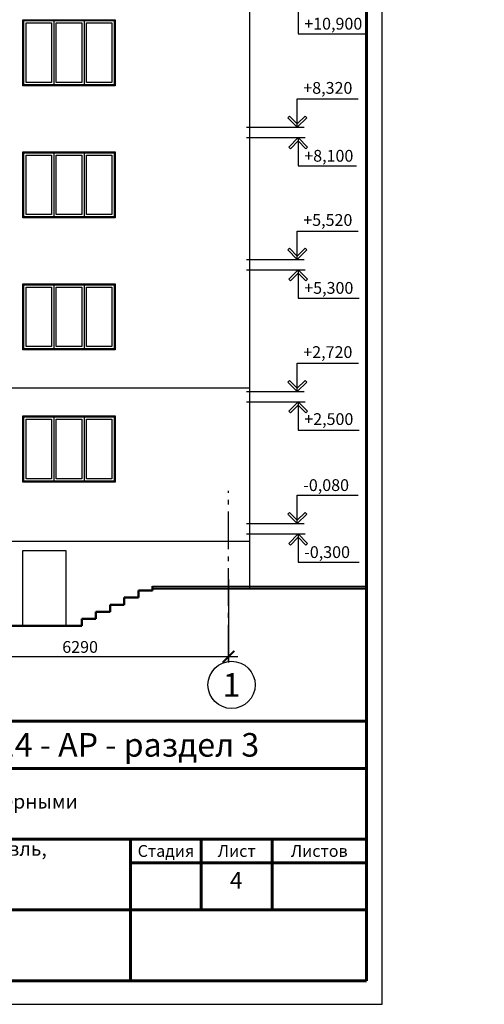
# Model space of a CAD drawing. Units: millimetres. Extents: x -692921 to 1876453, y 721463 to 1096779.
# Drawn here: x -254687 to -244838, y 942043 to 962913 of the extents above; entities that cross this region are included whole.
import ezdxf
from ezdxf.enums import TextEntityAlignment as Align

# ---------------------------------------------------------------- set-up
doc = ezdxf.new("R2010")
doc.units = ezdxf.units.MM
doc.linetypes.add('GOST2.303 6', pattern=[12, 8, -1.5, 1, -1.5])
doc.layers.add('Прямые линии', color=7, linetype='Continuous')
doc.layers.add('размер', color=7, linetype='Continuous', lineweight=20)
doc.layers.add('Текст', color=7, linetype='Continuous', lineweight=20)
doc.styles.add('GOST 2.304', font='CS_Gost2304.shx')
doc.styles.get("Standard").update_dxf_attribs({"font": 'gost.shx'})
doc.styles.add('стерх', font='isocpeur.ttf')
doc.dimstyles.new('SPDS', dxfattribs={"dimscale": 100, "dimtxt": 2.5, "dimasz": 2.5, "dimexe": 1.25, "dimexo": 0.625, "dimtad": 1, "dimdec": 0, "dimrnd": 0.001, "dimtxsty": 'GOST 2.304', "dimblk": 'ARCHTICK', "dimblk1": 'ARCHTICK', "dimblk2": 'ARCHTICK', "dimcen": 2.5, "dimdle": 2, "dimadec": 0, "dimazin": 2, "dimtfac": 0.75, "dimtdec": 4, "dimtmove": 1, "dimatfit": 3, "dimfxl": 0, "dimtolj": 1, "dimarcsym": 0})

# ---------------------------------------------------------------- blocks, each defined once
blk = doc.blocks.new('_ArchTick')
at = {"color": 0, "linetype": 'ByBlock', "const_width": 0.15}
blk.add_lwpolyline([(-0.5, -0.5), (0.5, 0.5)], dxfattribs=at)
blk = doc.blocks.new('*D468')
at = {"layer": 'Defpoints', "color": 0, "ltscale": 100, "transparency": 16777216}
for p in [(-256551, 951106), (-250261, 951106), (-250261, 949412)]:
    blk.add_point(p, dxfattribs=at)
at = {"layer": 'Прямые линии', "color": 0, "lineweight": -2, "ltscale": 100, "transparency": 16777216}
for p, q in [((-256551, 951044), (-256551, 949287)), ((-250261, 951044), (-250261, 949287)), ((-256751, 949412), (-250061, 949412))]:
    blk.add_line(p, q, dxfattribs=at)
at = {"layer": 'Прямые линии', "color": 0, "lineweight": -2, "ltscale": 100, "transparency": 16777216, "xscale": 250, "yscale": 250, "zscale": 250, "rotation": 180}
blk.add_blockref('_ArchTick', (-256551, 949412), dxfattribs=at)
at = {"layer": 'Прямые линии', "color": 0, "lineweight": -2, "ltscale": 100, "transparency": 16777216, "xscale": 250, "yscale": 250, "zscale": 250}
blk.add_blockref('_ArchTick', (-250261, 949412), dxfattribs=at)
at = {"layer": 'Прямые линии', "color": 0, "ltscale": 100, "transparency": 16777216, "insert": (-253406, 949617), "char_height": 250, "attachment_point": 5, "style": 'GOST 2.304'}
blk.add_mtext('\\A1;6290', dxfattribs=at)

msp = doc.modelspace()

# ---------------------------------------------------------------- linework, layer by layer
at = {"linetype": 'Continuous', "lineweight": 60}
for p, q in [((-265837.5, 948042.8), (-247337.5, 948042.8)), ((-259337.5, 947042.8), (-247337.5, 947042.8)), ((-265837.5, 945542.8), (-247337.5, 945542.8)), ((-252337.5, 942542.8), (-252337.5, 945542.8)), ((-252337.5, 945542.8), (-252337.5, 942542.8)), ((-250837.5, 945542.8), (-250837.5, 944042.8)), ((-249337.5, 945542.8), (-249337.5, 944042.8)), ((-252337.5, 945042.8), (-247337.5, 945042.8)), ((-259337.5, 944042.8), (-247337.5, 944042.8))]:
    msp.add_line(p, q, dxfattribs=at)
at = {"linetype": 'Continuous', "lineweight": 60, "ltscale": 100}
for p, q in [((-247337.5, 942542.8), (-247337.5, 948042.8)), ((-265837.5, 942542.8), (-247337.5, 942542.8))]:
    msp.add_line(p, q, dxfattribs=at)
at = {"linetype": 'Continuous', "lineweight": 25, "ltscale": 100}
msp.add_circle((-250195.7, 948813.2), 500, dxfattribs=at)
at = {"layer": 'Прямые линии', "linetype": 'Continuous', "lineweight": 25, "ltscale": 100}
for p, q in [((-247005.7, 942042.8), (-247005.7, 984823)), ((-248968.2, 960868.1), (-249003.6, 960832.8)), ((-248803.6, 960703.5), (-248968.2, 960868.1)), ((-248803.6, 960703.5), (-248638.9, 960868.1)), ((-248638.9, 960868.1), (-248603.6, 960832.8)), ((-249003.6, 960832.8), (-248803.6, 960632.8)), ((-248603.6, 960832.8), (-248803.6, 960632.8)), ((-248803.6, 960632.8), (-248803.6, 960703.5)), ((-248803.6, 960632.8), (-248803.6, 960703.5)), ((-248982.9, 960212.8), (-248782.9, 960412.8)), ((-248782.9, 960342.1), (-248947.6, 960177.4)), ((-248782.9, 960412.8), (-248782.9, 960342.1)), ((-248582.9, 960212.8), (-248782.9, 960412.8)), ((-248782.9, 960412.8), (-248782.9, 960342.1)), ((-248782.9, 960342.1), (-248618.3, 960177.4)), ((-248947.6, 960177.4), (-248982.9, 960212.8)), ((-248618.3, 960177.4), (-248582.9, 960212.8)), ((-248968.2, 958068.1), (-249003.6, 958032.8)), ((-249003.6, 958032.8), (-248803.6, 957832.8)), ((-248803.6, 957903.5), (-248968.2, 958068.1)), ((-248803.6, 957903.5), (-248638.9, 958068.1)), ((-248603.6, 958032.8), (-248803.6, 957832.8)), ((-248638.9, 958068.1), (-248603.6, 958032.8)), ((-248803.6, 957832.8), (-248803.6, 957903.5)), ((-248803.6, 957832.8), (-248803.6, 957903.5)), ((-248982.9, 957412.8), (-248782.9, 957612.8)), ((-248782.9, 957542.1), (-248947.6, 957377.4)), ((-248782.9, 957612.8), (-248782.9, 957542.1)), ((-248582.9, 957412.8), (-248782.9, 957612.8)), ((-248782.9, 957612.8), (-248782.9, 957542.1)), ((-248782.9, 957542.1), (-248618.3, 957377.4)), ((-248947.6, 957377.4), (-248982.9, 957412.8)), ((-248618.3, 957377.4), (-248582.9, 957412.8)), ((-248968.2, 955268.1), (-249003.6, 955232.8)), ((-249003.6, 955232.8), (-248803.6, 955032.8)), ((-248803.6, 955103.5), (-248968.2, 955268.1)), ((-248803.6, 955103.5), (-248638.9, 955268.1)), ((-248603.6, 955232.8), (-248803.6, 955032.8)), ((-248638.9, 955268.1), (-248603.6, 955232.8)), ((-248803.6, 955032.8), (-248803.6, 955103.5)), ((-248803.6, 955032.8), (-248803.6, 955103.5)), ((-248982.9, 954612.8), (-248782.9, 954812.8)), ((-248782.9, 954812.8), (-248782.9, 954742.1)), ((-248582.9, 954612.8), (-248782.9, 954812.8)), ((-248782.9, 954812.8), (-248782.9, 954742.1)), ((-248947.6, 954577.4), (-248982.9, 954612.8)), ((-248782.9, 954742.1), (-248947.6, 954577.4)), ((-248782.9, 954742.1), (-248618.3, 954577.4)), ((-248618.3, 954577.4), (-248582.9, 954612.8)), ((-248968.2, 952468.1), (-249003.6, 952432.8)), ((-249003.6, 952432.8), (-248803.6, 952232.8)), ((-248803.6, 952303.5), (-248968.2, 952468.1)), ((-248803.6, 952303.5), (-248638.9, 952468.1)), ((-248603.6, 952432.8), (-248803.6, 952232.8)), ((-248803.6, 952232.8), (-248803.6, 952303.5)), ((-248803.6, 952232.8), (-248803.6, 952303.5)), ((-248638.9, 952468.1), (-248603.6, 952432.8)), ((-248982.9, 951812.8), (-248782.9, 952012.8)), ((-248782.9, 951942.1), (-248947.6, 951777.4)), ((-248782.9, 952012.8), (-248782.9, 951942.1)), ((-248582.9, 951812.8), (-248782.9, 952012.8)), ((-248782.9, 952012.8), (-248782.9, 951942.1)), ((-248782.9, 951942.1), (-248618.3, 951777.4)), ((-248947.6, 951777.4), (-248982.9, 951812.8)), ((-248618.3, 951777.4), (-248582.9, 951812.8)), ((-307712.3, 942042.8), (-247005.7, 942042.8))]:
    msp.add_line(p, q, dxfattribs=at)
at = {"layer": 'Прямые линии', "linetype": 'Continuous', "lineweight": 60, "ltscale": 100}
for p, q in [((-247337.5, 942639.9), (-247337.5, 984420.1)), ((-305712.3, 942542.8), (-247505.7, 942542.8))]:
    msp.add_line(p, q, dxfattribs=at)
at = {"layer": 'Прямые линии', "ltscale": 100}
for p, q in [((-249811.3, 950855.4), (-249811.3, 980512.8)), ((-254601.3, 962892.8), (-253961.3, 962892.8)), ((-253961.3, 962892.8), (-253961.3, 961532.8)), ((-253321.3, 962892.8), (-253321.3, 961532.8)), ((-254601.3, 960092.8), (-253961.3, 960092.8)), ((-253961.3, 960092.8), (-253961.3, 958732.8)), ((-253321.3, 960092.8), (-253321.3, 958732.8)), ((-254601.3, 957292.8), (-253961.3, 957292.8)), ((-253961.3, 957292.8), (-253961.3, 955932.8)), ((-253321.3, 957292.8), (-253321.3, 955932.8)), ((-256361.3, 955112.8), (-249811.3, 955112.8)), ((-254601.3, 954492.8), (-253961.3, 954492.8)), ((-253961.3, 954492.8), (-253961.3, 953132.8)), ((-253321.3, 954492.8), (-253321.3, 953132.8)), ((-256361.3, 951862.8), (-249811.3, 951862.8)), ((-254621.1, 950062.8), (-254621.1, 951662.8)), ((-254621.1, 951662.8), (-253711.1, 951662.8)), ((-253711.1, 951662.8), (-253711.1, 950062.8)), ((-251871.1, 950905.4), (-247337.5, 950905.4)), ((-254621.1, 950062.8), (-254871.1, 950062.8))]:
    msp.add_line(p, q, dxfattribs=at)
at = {"layer": 'Прямые линии', "color": 5, "linetype": 'GOST2.303 6', "ltscale": 100}
msp.add_line((-250261.3, 949287.2), (-250261.3, 952925), dxfattribs=at)
at = {"layer": 'Прямые линии', "lineweight": 50, "ltscale": 100}
for p, q in [((-251871.1, 950812.8), (-251871.1, 950905.4)), ((-251871.1, 950855.4), (-247337.5, 950855.4)), ((-252471.1, 950512.8), (-252471.1, 950662.8)), ((-252471.1, 950662.8), (-252171.1, 950662.8)), ((-252171.1, 950662.8), (-252171.1, 950812.8)), ((-252171.1, 950812.8), (-251871.1, 950812.8)), ((-252771.1, 950362.8), (-252771.1, 950512.8)), ((-252771.1, 950512.8), (-252471.1, 950512.8)), ((-253371.1, 950062.8), (-253371.1, 950212.8)), ((-253371.1, 950212.8), (-253071.1, 950212.8)), ((-253071.1, 950212.8), (-253071.1, 950362.8)), ((-253071.1, 950362.8), (-252771.1, 950362.8)), ((-253371.1, 950062.8), (-254871.1, 950062.8))]:
    msp.add_line(p, q, dxfattribs=at)
at = {"layer": 'Прямые линии', "linetype": 'Continuous', "lineweight": 25, "ltscale": 100, "extrusion": (1, 0, 0)}
for points, elevation in [([(963212.8, 0), (962612.8, 0)], -248782.9), ([(960632.8, 0), (961232.8, 0)], -248803.6), ([(960412.8, 0), (959812.8, 0)], -248782.9), ([(957832.8, 0), (958432.8, 0)], -248803.6), ([(957612.8, 0), (957012.8, 0)], -248782.9), ([(955032.8, 0), (955632.8, 0)], -248803.6), ([(954812.8, 0), (954212.8, 0)], -248782.9), ([(952232.8, 0), (952832.8, 0)], -248803.6), ([(952012.8, 0), (951412.8, 0)], -248782.9)]:
    msp.add_lwpolyline(points, dxfattribs=dict(at, elevation=elevation))
at = {"layer": 'Прямые линии', "ltscale": 100}
for points in [[(-254621.3, 962912.8), (-252661.3, 962912.8), (-252661.3, 961512.8), (-254621.3, 961512.8)], [(-254601.3, 962892.8), (-252681.3, 962892.8), (-252681.3, 961532.8), (-254601.3, 961532.8)], [(-254551.3, 962842.8), (-254011.3, 962842.8), (-254011.3, 961582.8), (-254551.3, 961582.8)], [(-253911.3, 962842.8), (-253371.3, 962842.8), (-253371.3, 961582.8), (-253911.3, 961582.8)], [(-253271.3, 962842.8), (-252731.3, 962842.8), (-252731.3, 961582.8), (-253271.3, 961582.8)], [(-254621.3, 960112.8), (-252661.3, 960112.8), (-252661.3, 958712.8), (-254621.3, 958712.8)], [(-254601.3, 960092.8), (-252681.3, 960092.8), (-252681.3, 958732.8), (-254601.3, 958732.8)], [(-254551.3, 960042.8), (-254011.3, 960042.8), (-254011.3, 958782.8), (-254551.3, 958782.8)], [(-253911.3, 960042.8), (-253371.3, 960042.8), (-253371.3, 958782.8), (-253911.3, 958782.8)], [(-253271.3, 960042.8), (-252731.3, 960042.8), (-252731.3, 958782.8), (-253271.3, 958782.8)], [(-254621.3, 957312.8), (-252661.3, 957312.8), (-252661.3, 955912.8), (-254621.3, 955912.8)], [(-254601.3, 957292.8), (-252681.3, 957292.8), (-252681.3, 955932.8), (-254601.3, 955932.8)], [(-254551.3, 957242.8), (-254011.3, 957242.8), (-254011.3, 955982.8), (-254551.3, 955982.8)], [(-253911.3, 957242.8), (-253371.3, 957242.8), (-253371.3, 955982.8), (-253911.3, 955982.8)], [(-253271.3, 957242.8), (-252731.3, 957242.8), (-252731.3, 955982.8), (-253271.3, 955982.8)], [(-254621.3, 954512.8), (-252661.3, 954512.8), (-252661.3, 953112.8), (-254621.3, 953112.8)], [(-254601.3, 954492.8), (-252681.3, 954492.8), (-252681.3, 953132.8), (-254601.3, 953132.8)], [(-254551.3, 954442.8), (-254011.3, 954442.8), (-254011.3, 953182.8), (-254551.3, 953182.8)], [(-253911.3, 954442.8), (-253371.3, 954442.8), (-253371.3, 953182.8), (-253911.3, 953182.8)], [(-253271.3, 954442.8), (-252731.3, 954442.8), (-252731.3, 953182.8), (-253271.3, 953182.8)]]:
    msp.add_lwpolyline(points, close=True, dxfattribs=at)
at = {"layer": 'Прямые линии', "linetype": 'Continuous', "lineweight": 25, "ltscale": 100, "extrusion": (0, 1, 0)}
for points, elevation in [([(248782.9, 0), (247361.7, 0)], 962612.8), ([(248803.6, 0), (247513.6, 0)], 961232.8), ([(249876.9, 0), (248653.6, 0)], 960632.8), ([(249877.4, 0), (248632.9, 0)], 960412.8), ([(248782.9, 0), (247549.2, 0)], 959812.8), ([(248803.6, 0), (247513.6, 0)], 958432.8), ([(249876.9, 0), (248653.6, 0)], 957832.8), ([(249877.4, 0), (248632.9, 0)], 957612.8), ([(248782.9, 0), (247492.9, 0)], 957012.8), ([(248803.6, 0), (247507.3, 0)], 955632.8), ([(249876.9, 0), (248653.6, 0)], 955032.8), ([(249877.4, 0), (248632.9, 0)], 954812.8), ([(248782.9, 0), (247492.9, 0)], 954212.8), ([(248803.6, 0), (247513.6, 0)], 952832.8), ([(249876.9, 0), (248653.6, 0)], 952232.8), ([(249877.4, 0), (248632.9, 0)], 952012.8), ([(248782.9, 0), (247492.9, 0)], 951412.8)]:
    msp.add_lwpolyline(points, dxfattribs=dict(at, elevation=elevation))

# ---------------------------------------------------------------- texts
at = {"linetype": 'Continuous', "lineweight": 25, "style": 'GOST 2.304'}
for s, height, p in [('25.08.14 - АР - раздел 3', 500, (-253337.5, 947542.3)), ('Стадия', 250, (-251587.5, 945292.8)), ('Лист', 250, (-250087.5, 945292.8)), ('Листов', 250, (-248337.5, 945292.8))]:
    msp.add_text(s, height=height, dxfattribs=at).set_placement(p, align=Align.MIDDLE_CENTER)
at = {"layer": 'Прямые линии', "linetype": 'Continuous', "lineweight": 25, "ltscale": 100, "char_height": 250, "attachment_point": 1}
for s, insert, width in [('\\FCS_Gost2304.shx;\\W1.0000000000;\\T1.0000000000;\\o\\l+10,900', (-248655.4, 962952.8), 1243.75), ('\\FCS_Gost2304.shx;\\W1.0000000000;\\T1.0000000000;\\o\\l+8,320', (-248676.1, 961592.2), 1112.5), ('\\FCS_Gost2304.shx;\\W1.0000000000;\\T1.0000000000;\\o\\l+8,100', (-248655.4, 960152.8), 1056.25), ('\\FCS_Gost2304.shx;\\W1.0000000000;\\T1.0000000000;\\o\\l+5,520', (-248676.1, 958792.2), 1112.5), ('\\FCS_Gost2304.shx;\\W1.0000000000;\\T1.0000000000;\\o\\l+5,300', (-248655.4, 957352.8), 1112.5), ('\\FCS_Gost2304.shx;\\W1.0000000000;\\T1.0000000000;\\o\\l+2,720', (-248676.1, 955992.2), 1118.75), ('\\FCS_Gost2304.shx;\\W1.0000000000;\\T1.0000000000;\\o\\l+2,500', (-248655.4, 954572.2), 1112.5), ('\\FCS_Gost2304.shx;\\W1.0000000000;\\T1.0000000000;\\o\\l-0,080', (-248676.1, 953172.8), 1112.5), ('\\FCS_Gost2304.shx;\\W1.0000000000;\\T1.0000000000;\\o\\l-0,300', (-248655.4, 951752.8), 1112.5)]:
    msp.add_mtext(s, dxfattribs=dict(at, insert=insert, width=width))
at = {"layer": 'Прямые линии', "ltscale": 100, "char_height": 300, "width": 10930.773, "attachment_point": 1, "style": 'GOST 2.304'}
for insert in [(-506715.7, 961954.5), (-463741.2, 961955.8), (-258943, 946991.2)]:
    msp.add_mtext('\\pi1194.1;Многоквартирный жилой дом с инженерными \\P\\pi1460.4;коммуникациями по адресу: г. Ярославль, \\P\\pi3392.3;пос. Нефтебазы, д.162', dxfattribs=dict(at, insert=insert))
at = {"layer": 'размер', "ltscale": 100, "style": 'GOST 2.304'}
msp.add_text('1', height=500, dxfattribs=at).set_placement((-250195.7, 948813.2), align=Align.MIDDLE_CENTER)
at = {"layer": 'Текст', "color": 0, "ltscale": 100, "insert": (-250231, 944846.4), "char_height": 350, "width": 863.055, "attachment_point": 1, "style": 'стерх'}
msp.add_mtext('4', dxfattribs=at)

# ---------------------------------------------------------------- dimensions: what is measured, and where the dimension line sits
at = {"layer": 'Прямые линии', "ltscale": 100}
dim = msp.add_linear_dim(base=(-250261.3, 949412.2), p1=(-256551.3, 951106.1), p2=(-250261.3, 951106.1), angle=180, dimstyle='SPDS', override={"dimscale": 100}, dxfattribs=at)
dim.commit()
dim.dimension.update_dxf_attribs({"geometry": '*D468', "text_midpoint": (-253406.3, 949616.6)})

doc.saveas('drawing.dxf')
